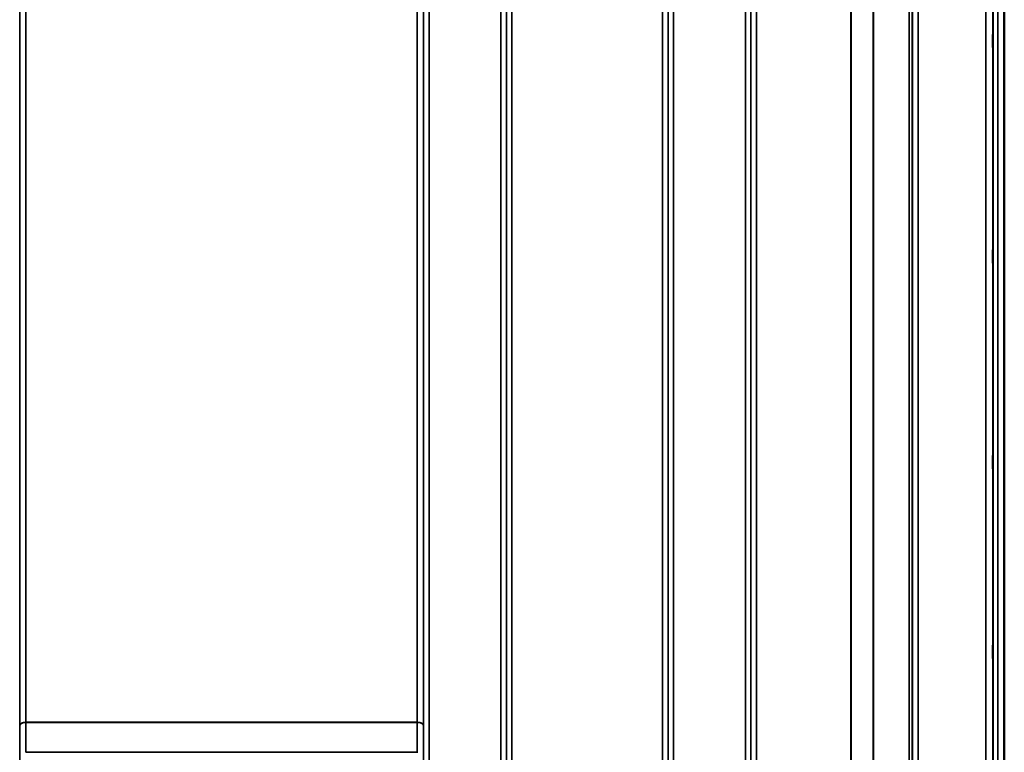
# Model space of a CAD drawing. Units: millimetres. Extents: x 0 to 11880, y 0 to 8400.
# Drawn here: x 5159 to 5789, y 5473 to 5942 of the extents above; entities that cross this region are included whole.
import ezdxf

# ---------------------------------------------------------------- set-up
doc = ezdxf.new("R2010")
doc.units = ezdxf.units.MM
doc.header["$LTSCALE"] = 40
doc.layers.add('Visible (ISO)', color=7, linetype='Continuous', lineweight=50)
doc.layers.add('Visible Narrow (ISO)', color=7, linetype='Continuous', lineweight=35)

# ---------------------------------------------------------------- blocks, each defined once
blk = doc.blocks.new('28')
at = {"layer": 'Visible (ISO)'}
for p, q in [((5788.57, 6400.81), (5788.57, 5177.96)), ((5788.66, 6400.81), (5788.66, 5177.96))]:
    blk.add_line(p, q, dxfattribs=at)
for points in [[(5781.35, 5923.75), (5781.35, 5923.79), (5781.34, 5923.95), (5781.33, 5924.48), (5781.33, 5924.85), (5781.32, 5925.66), (5781.32, 5926.17), (5781.31, 5927.24), (5781.31, 5927.82), (5781.31, 5928.88), (5781.31, 5929.43), (5781.32, 5930.44), (5781.32, 5930.88), (5781.33, 5931.57), (5781.33, 5931.85), (5781.34, 5932.2), (5781.35, 5932.26), (5781.35, 5932.17), (5781.36, 5932.01), (5781.37, 5931.49), (5781.37, 5931.13), (5781.38, 5930.31), (5781.38, 5929.8), (5781.39, 5928.72), (5781.39, 5928.14), (5781.39, 5927.07), (5781.39, 5926.51), (5781.38, 5925.51), (5781.38, 5925.06), (5781.37, 5924.37), (5781.37, 5924.09), (5781.36, 5923.75), (5781.35, 5923.7), (5781.35, 5923.75)], [(5781.35, 5786.12), (5781.35, 5786.26), (5781.34, 5786.51), (5781.33, 5787.2), (5781.33, 5787.64), (5781.32, 5788.56), (5781.32, 5789.11), (5781.31, 5790.23), (5781.31, 5790.8), (5781.31, 5791.83), (5781.31, 5792.35), (5781.32, 5793.25), (5781.32, 5793.62), (5781.33, 5794.16), (5781.33, 5794.35), (5781.34, 5794.5), (5781.35, 5794.46), (5781.35, 5794.19), (5781.36, 5793.94), (5781.37, 5793.25), (5781.37, 5792.81), (5781.38, 5791.89), (5781.38, 5791.34), (5781.39, 5790.21), (5781.39, 5789.63), (5781.39, 5788.6), (5781.39, 5788.08), (5781.38, 5787.17), (5781.38, 5786.8), (5781.37, 5786.26), (5781.37, 5786.07), (5781.36, 5785.93), (5781.35, 5785.98), (5781.35, 5786.12)], [(5781.35, 5654.93), (5781.35, 5655.15), (5781.34, 5655.49), (5781.33, 5656.33), (5781.33, 5656.83), (5781.32, 5657.83), (5781.32, 5658.39), (5781.31, 5659.52), (5781.31, 5660.08), (5781.31, 5661.05), (5781.31, 5661.52), (5781.32, 5662.28), (5781.32, 5662.57), (5781.33, 5662.94), (5781.33, 5663.04), (5781.34, 5662.99), (5781.35, 5662.85), (5781.35, 5662.41), (5781.36, 5662.07), (5781.37, 5661.23), (5781.37, 5660.74), (5781.38, 5659.73), (5781.38, 5659.16), (5781.39, 5658.02), (5781.39, 5657.46), (5781.39, 5656.49), (5781.39, 5656.01), (5781.38, 5655.25), (5781.38, 5654.95), (5781.37, 5654.59), (5781.37, 5654.5), (5781.36, 5654.55), (5781.35, 5654.7), (5781.35, 5654.93)], [(5781.35, 5534.16), (5781.35, 5534.46), (5781.34, 5534.88), (5781.33, 5535.83), (5781.33, 5536.37), (5781.32, 5537.42), (5781.32, 5538), (5781.31, 5539.1), (5781.31, 5539.63), (5781.31, 5540.5), (5781.31, 5540.9), (5781.32, 5541.51), (5781.32, 5541.71), (5781.33, 5541.9), (5781.33, 5541.9), (5781.34, 5541.66), (5781.35, 5541.42), (5781.35, 5540.81), (5781.36, 5540.4), (5781.37, 5539.44), (5781.37, 5538.9), (5781.38, 5537.85), (5781.38, 5537.27), (5781.39, 5536.15), (5781.39, 5535.63), (5781.39, 5534.75), (5781.39, 5534.34), (5781.38, 5533.73), (5781.38, 5533.53), (5781.37, 5533.35), (5781.37, 5533.35), (5781.36, 5533.6), (5781.35, 5533.85), (5781.35, 5534.16)]]:
    blk.add_open_spline(points, degree=3, knots=[0, 0, 0, 0, 0.159533, 0.159533, 0.319067, 0.319067, 0.478594, 0.478594, 0.63812, 0.63812, 0.797647, 0.797647, 0.957174, 0.957174, 1.116707, 1.116707, 1.276241, 1.276241, 1.436902, 1.436902, 1.597564, 1.597564, 1.758222, 1.758222, 1.918881, 1.918881, 2.079539, 2.079539, 2.240197, 2.240197, 2.400859, 2.400859, 2.56152, 2.56152, 2.56152, 2.56152], dxfattribs=at)
at = {"layer": 'Visible Narrow (ISO)'}
for p, q in [((5159.45, 6380.71), (5159.45, 5419.6)), ((5417.56, 5419.6), (5417.56, 6380.71)), ((5421.06, 6382.56), (5421.06, 5417.05)), ((5466.95, 5208.01), (5466.95, 6382.56)), ((5470.45, 6380.71), (5470.45, 5211.48)), ((5573.81, 5211.47), (5573.81, 6381.15)), ((5577.31, 6382.99), (5577.31, 5208)), ((5623.2, 5208.01), (5623.2, 6382.55)), ((5626.7, 6380.71), (5626.7, 5211.48)), ((5730.06, 5211.49), (5730.06, 6380.27)), ((5733.56, 6382.13), (5733.56, 5208.02)), ((5159.47, 5490.2), (5159.47, 6379.41)), ((5417.54, 6379.41), (5417.54, 5490.2)), ((5470.47, 5214.54), (5470.47, 6379.16)), ((5573.78, 6379.18), (5573.78, 5214.54)), ((5626.72, 5214.55), (5626.72, 6378.74)), ((5727.95, 5217.02), (5727.95, 6377.52)), ((5729.83, 6378.17), (5729.83, 5215.69)), ((5730.03, 6378.72), (5730.03, 5214.55)), ((5704.94, 5217.63), (5704.94, 6359.22)), ((5705.08, 6359.47), (5705.08, 5217.62)), ((5163.47, 6344.82), (5163.47, 5492.77)), ((5413.54, 5492.77), (5413.54, 6344.82)), ((5473.97, 6344.82), (5473.97, 5219.45)), ((5570.28, 5219.45), (5570.28, 6344.82)), ((5630.22, 6344.19), (5630.22, 5219.5)), ((5690.64, 5219.5), (5690.64, 6344.19)), ((5690.78, 6344.19), (5690.78, 5219.49)), ((5781.48, 5193.31), (5781.48, 6277.36)), ((5784.48, 6278.5), (5784.48, 5190.35)), ((5776.78, 5219.96), (5776.78, 6267.93)), ((5781.28, 6269.64), (5781.28, 5215.53)), ((5413.54, 5492.77), (5163.47, 5492.77)), ((5163.47, 5492.59), (5413.54, 5492.59)), ((5413.55, 5473.45), (5163.46, 5473.45))]:
    blk.add_line(p, q, dxfattribs=at)
for centre, major_axis, ratio, start_param, end_param in [((5163.47, 5490.18), (-4, 0), 0.64763, 4.712389, 6.274459), ((5163.47, 5490.07), (-4, 0), 0.62932, 4.712558, 6.274631), ((5159.44, 5488.23), (-0.01, -3.79), 0.005951, 2.084544, 2.118191), ((5163.42, 5486.29), (0.03, 10), 0.00402, 5.393074, 5.416865), ((5413.59, 5486.29), (0.03, -10), 0.00402, 4.007913, 4.031703), ((5413.54, 5490.18), (4, 0), 0.64763, 0.008727, 1.570796), ((5413.54, 5490.07), (4, 0), 0.62932, 0.008555, 1.570627), ((5417.56, 5488.23), (0.01, -3.79), 0.005951, 4.164992, 4.198639), ((5413.55, 5479.74), (0, -10), 0.000162, 5.393068, 5.449413)]:
    blk.add_ellipse(centre, major_axis=major_axis, ratio=ratio, start_param=start_param, end_param=end_param, dxfattribs=at)
for points in [[(5159.47, 5490.09), (5159.47, 5483.61), (5159.46, 5477.13), (5159.46, 5470.65)], [(5163.46, 5473.45), (5163.46, 5479.83), (5163.47, 5486.21), (5163.47, 5492.59)], [(5413.54, 5492.59), (5413.54, 5486.21), (5413.54, 5479.83), (5413.55, 5473.45)], [(5417.55, 5470.65), (5417.54, 5477.13), (5417.54, 5483.61), (5417.54, 5490.09)]]:
    blk.add_open_spline(points, degree=3, dxfattribs=at)

msp = doc.modelspace()

# ---------------------------------------------------------------- block references
msp.add_blockref('28', (0, 0))

doc.saveas('drawing.dxf')
